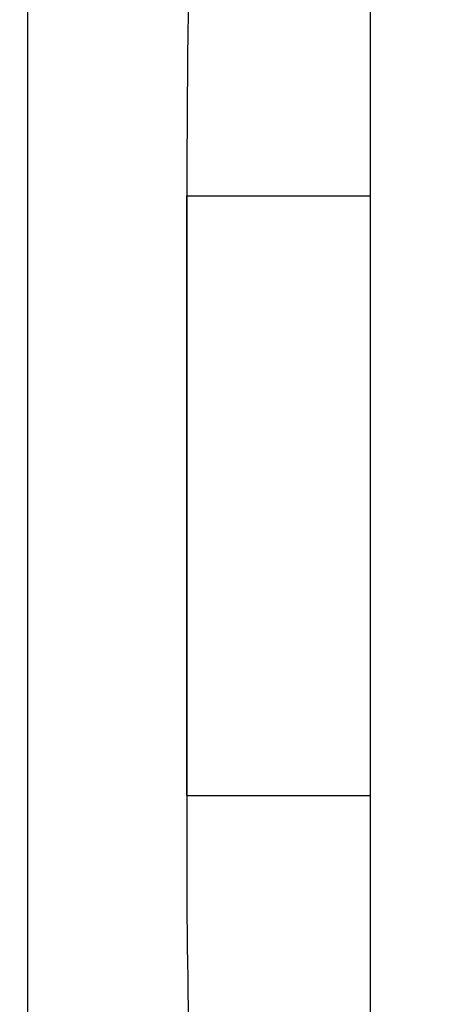
# Model space of a CAD drawing. Units: millimetres. Extents: x 9 to 199, y 7 to 289.
# Drawn here: x 38 to 39, y 116 to 118 of the extents above; entities that cross this region are included whole.
import ezdxf

# ---------------------------------------------------------------- set-up
doc = ezdxf.new("R2010")
doc.units = ezdxf.units.MM
doc.layers.add('FORMAT', color=7, linetype='Continuous')
doc.styles.add('SLDTEXTSTYLE2', font='TXT', dxfattribs={"width": 0.75})
doc.dimstyles.new('SLDDIMSTYLE1', dxfattribs={"dimtxt": 3.5, "dimasz": 3.302, "dimexe": 0, "dimexo": 0.0625, "dimgap": 0.875, "dimtad": 1, "dimlfac": 2, "dimrnd": 1e-09, "dimzin": 12, "dimdsep": 46, "dimtxsty": 'SLDTEXTSTYLE2', "dimsah": 1, "dimcen": 0.09, "dimadec": 0, "dimazin": 3, "dimtfac": 1, "dimtofl": 0, "dimtmove": 0, "dimatfit": 3, "dimfxl": 0, "dimfrac": 2, "dimtolj": 1, "dimtzin": 12, "dimarcsym": 0})

# ---------------------------------------------------------------- blocks, each defined once
blk = doc.blocks.new('_D_2')
at = {"layer": 'FORMAT', "color": 7}
for p, q in [((48.7495, 139.4935), (20.8832, 139.4935)), ((21.8832, 139.4935), (21.8832, 84.6703)), ((42.6246, 84.6703), (20.8832, 84.6703))]:
    blk.add_line(p, q, dxfattribs=at)
for points in [[(21.8832, 139.4935), (21.3752, 136.1915), (22.3912, 136.1915)], [(21.8832, 84.6703), (22.3912, 87.9723), (21.3752, 87.9723)]]:
    blk.add_solid(points, dxfattribs=at)
at = {"layer": 'FORMAT', "color": 7, "insert": (17.3714, 104.9991), "char_height": 3.5, "attachment_point": 1, "rotation": 90, "style": 'SLDTEXTSTYLE2'}
blk.add_mtext('109,65', dxfattribs=at)

msp = doc.modelspace()

# ---------------------------------------------------------------- linework, layer by layer
at = {"color": 7, "linetype": 'Continuous', "lineweight": 25}
for p, q in [((38.8646, 114.2885), (38.8646, 119.6985)), ((38.4913, 115.9935), (38.4913, 117.9935)), ((38.6646, 116.6665), (38.6646, 117.3205)), ((38.6646, 117.3205), (38.6648, 117.3205)), ((38.6648, 116.6665), (38.6648, 117.3205))]:
    msp.add_line(p, q, dxfattribs=at)
at = {"color": 8, "linetype": 'Continuous', "lineweight": 25}
for p, q in [((38.6648, 117.3205), (38.8646, 117.3205)), ((38.6646, 116.6665), (38.6648, 116.6665)), ((38.6648, 116.6665), (38.8646, 116.6665))]:
    msp.add_line(p, q, dxfattribs=at)
at = {"color": 7, "linetype": 'Continuous', "lineweight": 25}
for centre, radius, start, end in [((51.0701, 117.3374), 12.4055, 178.40073, 180.07801), ((47.8845, 116.6079), 9.2201, 179.63563, 182.92226)]:
    msp.add_arc(centre, radius, start, end, dxfattribs=at)

# ---------------------------------------------------------------- dimensions: what is measured, and where the dimension line sits
at = {"layer": 'FORMAT', "color": 7}
dim = msp.add_linear_dim(base=(21.8832, 84.6703), p1=(48.7495, 139.4935), p2=(42.6246, 84.6703), angle=90, dimstyle='SLDDIMSTYLE1', dxfattribs=at)
dim.commit()
dim.dimension.update_dxf_attribs({"geometry": '_D_2', "text_midpoint": (21.8832, 112.1109), "dimtype": 160})

doc.saveas('drawing.dxf')
